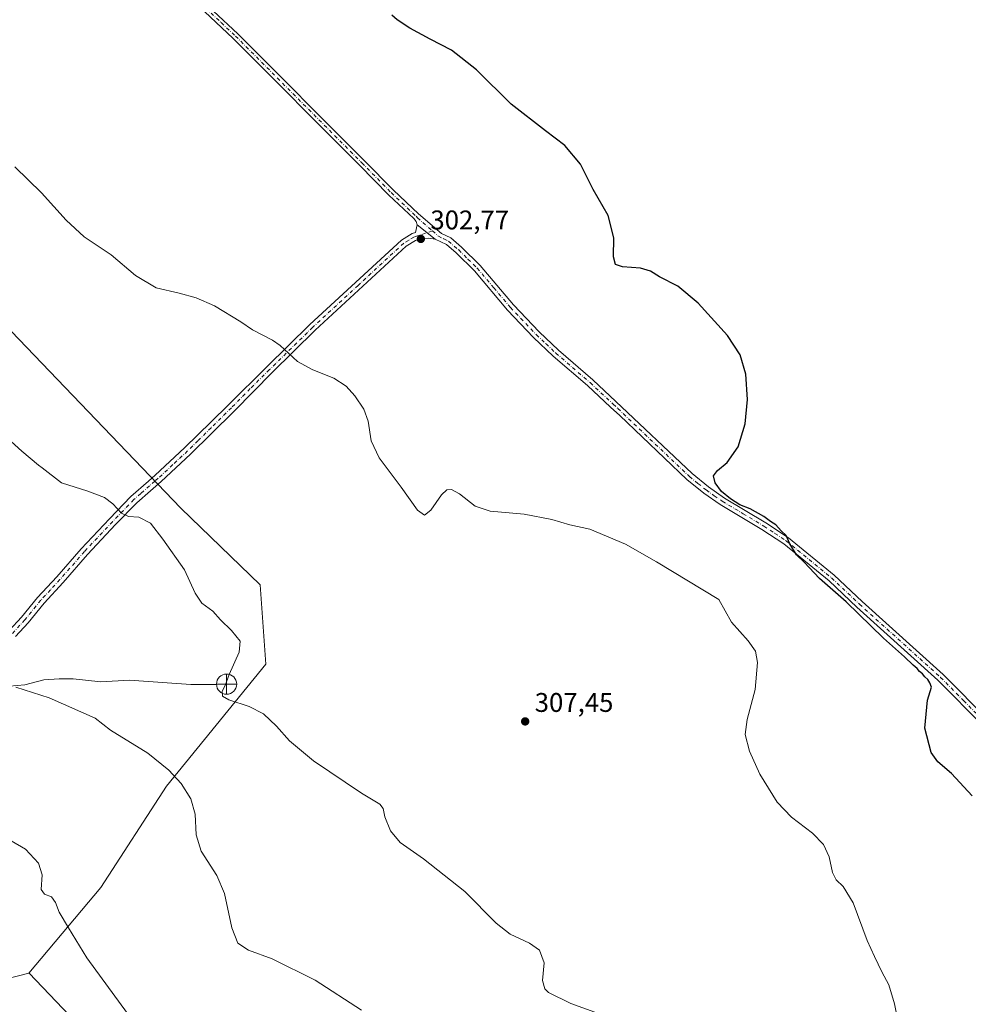
# Model space of a CAD drawing. Units: metres. Extents: x 594367 to 597854, y 4687428 to 4689790.
# Drawn here: x 594871 to 595222, y 4688945 to 4689310 of the extents above; entities that cross this region are included whole.
import ezdxf

# ---------------------------------------------------------------- set-up
doc = ezdxf.new("R2010")
doc.units = ezdxf.units.M
doc.header["$MEASUREMENT"] = 0
doc.linetypes.add('DGN Style 4', pattern=[2.638475, 1.318413, -0.659207, 0.001648, -0.659207])
for name, color, linetype, lineweight in [('Camino Cxs', 7, 'Continuous', 0), ('Camino eje', 30, 'DGN Style 4', 13), ('Corriente natural lineal', 142, 'Continuous', 13), ('Cultivos herbáceos CxS', 92, 'Continuous', 0), ('Curva de nivel maestra', 30, 'Continuous', 30), ('Curva de nivel normal', 30, 'Continuous', 0), ('Matorral CxS', 135, 'Continuous', 0), ('Pastizal CxS', 92, 'Continuous', 0), ('Planta de tratamiento de residuos CxS', 135, 'Continuous', 0), ('Punto de cota en terreno', 7, 'Continuous', 0), ('Punto fluvial desagüe desconocido', 7, 'Continuous', 0), ('Rótulo de punto de cota en terreno', 7, 'Continuous', 0)]:
    doc.layers.add(name, color=color, linetype=linetype, lineweight=lineweight)
doc.styles.add('Style-Arial', font='txt')

# ---------------------------------------------------------------- blocks, each defined once
blk = doc.blocks.new('*U7')
at = {"layer": 'Matorral CxS', "color": 135, "linetype": 'Continuous', "lineweight": 0}
blk.add_polyline3d([(594848.0019, 4688949.7497, 325.4595), (594873.9901, 4688956.3989, 322.1011), (594874.0489, 4688956.4061, 322.0946), (594874.1159, 4688956.4143, 322.0872), (594896.6071, 4688932.8573, 321.9062)], dxfattribs=at)
blk = doc.blocks.new('5PFDES')
at = {"layer": 'Planta de tratamiento de residuos CxS', "color": 142, "linetype": 'Continuous', "lineweight": 13}
for p, q in [((-0.002, 0.374), (0.001, -0.375)), ((-0.375, -0.002), (0.374, 0.001))]:
    blk.add_line(p, q, dxfattribs=at)
blk.add_circle((0, 0), 0.374, dxfattribs=at)
blk = doc.blocks.new('5PATER')
at = {"layer": 'Pastizal CxS', "linetype": 'Continuous', "lineweight": 0}
h = blk.add_hatch(color=51, dxfattribs=at)
edge = h.paths.add_edge_path()
edge.add_ellipse((0, 0), major_axis=(-0.11, -0.111), ratio=0.999422, start_angle=0, end_angle=360)

msp = doc.modelspace()

# ---------------------------------------------------------------- linework, layer by layer
at = {"layer": 'Camino Cxs', "color": 7, "linetype": 'Continuous', "lineweight": 0, "extrusion": (0.006229, -0.004875, 0.999969), "elevation": -18851.4, "flags": 128}
msp.add_lwpolyline([(595011.18, 4689192.33), (595004.51, 4689197.55)], dxfattribs=at)
msp.add_lwpolyline([(595011.18, 4689192.33), (595004.51, 4689197.55)], dxfattribs=at)
at = {"layer": 'Camino Cxs', "color": 7, "linetype": 'Continuous', "lineweight": 0}
for points in [[(594906.37, 4689346.72, 301.55), (594951.51, 4689304.62, 301.49), (594998.31, 4689257.61, 302.1), (595009.16, 4689246.59, 302.25), (595018.42, 4689237.8, 302.42), (595026.92, 4689230.59, 302.36), (595030.37, 4689228.92, 302.24), (595034.32, 4689225.51, 302.18), (595041.23, 4689218.65, 302.12), (595053.55, 4689204.09, 302), (595063.11, 4689194.08, 301.89), (595070.25, 4689187.28, 301.83), (595082.96, 4689176.35, 301.66), (595091.56, 4689168.35, 301.59), (595119.75, 4689141.56, 300.9), (595125.83, 4689136.65, 300.54), (595131.74, 4689132.53, 300.21), (595147.13, 4689123.35, 300.09), (595155.49, 4689117.82, 299.76), (595172.43, 4689103.98, 299.16), (595182.77, 4689094.22, 299.04), (595212.84, 4689067.09, 298.62), (595229.82, 4689049.92, 298.68)], [(594906.37, 4689346.72, 301.55), (594951.51, 4689304.62, 301.49), (594998.31, 4689257.61, 302.1), (595009.16, 4689246.59, 302.25), (595018.42, 4689237.8, 302.42), (595026.92, 4689230.59, 302.36), (595030.37, 4689228.92, 302.24), (595034.32, 4689225.51, 302.18), (595041.23, 4689218.65, 302.12), (595053.55, 4689204.09, 302), (595063.11, 4689194.08, 301.89), (595070.25, 4689187.28, 301.83), (595082.96, 4689176.35, 301.66), (595091.56, 4689168.35, 301.59), (595119.75, 4689141.56, 300.9), (595125.83, 4689136.65, 300.54), (595131.74, 4689132.53, 300.21), (595147.13, 4689123.35, 300.09), (595155.49, 4689117.82, 299.76), (595172.43, 4689103.98, 299.16), (595182.77, 4689094.22, 299.04), (595212.84, 4689067.09, 298.62), (595229.82, 4689049.92, 298.68)], [(595227.75, 4689047.92, 299.01), (595210.85, 4689065, 299.21), (595180.81, 4689092.1, 299.86), (595170.52, 4689101.81, 299.9), (595153.78, 4689115.5, 300.36), (595145.6, 4689120.9, 300.78), (595130.17, 4689130.11, 300.95), (595124.1, 4689134.35, 301.08), (595117.85, 4689139.39, 301.25), (595092.95, 4689163.05, 301.75), (595089.59, 4689166.25, 301.81), (595081.04, 4689174.2, 301.88), (595068.32, 4689185.14, 302.04), (595061.07, 4689192.03, 302.05), (595051.4, 4689202.16, 302.19), (595039.11, 4689216.7, 302.38), (595032.36, 4689223.39, 302.45), (595028.77, 4689226.49, 302.5), (595024.61, 4689228.51, 302.62), (595017.94, 4689233.73, 302.69), (595017.55, 4689235.01, 302.65), (595016.62, 4689236.07, 302.62), (595007.41, 4689244.81, 302.48), (594996.53, 4689255.86, 302.29), (594949.74, 4689302.86, 301.67), (594939.1, 4689312.78, 301.67)], [(595017.94, 4689233.73, 302.69), (595017.55, 4689235.01, 302.65), (595016.62, 4689236.07, 302.62), (595007.41, 4689244.81, 302.48), (594996.53, 4689255.86, 302.29), (594949.74, 4689302.86, 301.67), (594939.1, 4689312.78, 301.67)], [(594866.8, 4689083.4, 314.39), (594871.36, 4689088.41, 313.93), (594877.3, 4689095.69, 313.18), (594884.38, 4689103.36, 312.38), (594893.46, 4689113.73, 311.36), (594903.88, 4689124.85, 310.26), (594911.88, 4689133.11, 309.45), (594918.36, 4689138.81, 308.8), (594920.88, 4689141.02, 308.53), (594931.76, 4689151.12, 307.66), (594941.55, 4689160.76, 307), (594947.98, 4689167.1, 306.52), (594962.18, 4689181.14, 305.55), (594978.19, 4689196.8, 304.47), (595012.08, 4689228.12, 302.9), (595016.06, 4689230.54, 302.83), (595017.26, 4689230.94, 302.81), (595017.94, 4689233.73, 302.69), (595024.61, 4689228.51, 302.62), (595022.24, 4689228.85, 302.73), (595019.67, 4689228.7, 302.8), (595017.27, 4689227.91, 302.87), (595013.83, 4689225.81, 302.92), (594980.18, 4689194.72, 304.5), (594964.21, 4689179.1, 305.55), (594950.21, 4689164.83, 306.5), (594941.62, 4689156.36, 307.17), (594933.97, 4689148.82, 307.69), (594923.01, 4689138.66, 308.63), (594919.11, 4689135.23, 309.06), (594914.08, 4689130.8, 309.54), (594906.19, 4689122.66, 310.31), (594895.82, 4689111.59, 311.42), (594886.75, 4689101.23, 312.46), (594879.7, 4689093.6, 313.22), (594873.77, 4689086.33, 313.98), (594869.07, 4689081.17, 314.46)], [(594866.8, 4689083.4, 314.39), (594871.36, 4689088.41, 313.93), (594877.3, 4689095.69, 313.18), (594884.38, 4689103.36, 312.38), (594893.46, 4689113.73, 311.36), (594903.88, 4689124.85, 310.26), (594911.88, 4689133.11, 309.45), (594918.36, 4689138.81, 308.8), (594920.88, 4689141.02, 308.53), (594931.76, 4689151.12, 307.66), (594941.55, 4689160.76, 307), (594947.98, 4689167.1, 306.52), (594962.18, 4689181.14, 305.55), (594978.19, 4689196.8, 304.47), (595012.08, 4689228.12, 302.9), (595016.06, 4689230.54, 302.83), (595017.26, 4689230.94, 302.81), (595017.94, 4689233.73, 302.69)], [(595024.61, 4689228.51, 302.62), (595022.24, 4689228.85, 302.73), (595019.67, 4689228.7, 302.8), (595017.27, 4689227.91, 302.87), (595013.83, 4689225.81, 302.92), (594980.18, 4689194.72, 304.5), (594964.21, 4689179.1, 305.55), (594950.21, 4689164.83, 306.5), (594941.62, 4689156.36, 307.17), (594933.97, 4689148.82, 307.69), (594923.01, 4689138.66, 308.63), (594919.11, 4689135.23, 309.06), (594914.08, 4689130.8, 309.54), (594906.19, 4689122.66, 310.31), (594895.82, 4689111.59, 311.42), (594886.75, 4689101.23, 312.46), (594879.7, 4689093.6, 313.22), (594873.77, 4689086.33, 313.98), (594869.07, 4689081.17, 314.46)], [(595227.75, 4689047.92, 299.01), (595210.85, 4689065, 299.21), (595180.81, 4689092.1, 299.86), (595170.52, 4689101.81, 299.9), (595153.78, 4689115.5, 300.36), (595145.6, 4689120.9, 300.78), (595130.17, 4689130.11, 300.95), (595124.1, 4689134.35, 301.08), (595117.85, 4689139.39, 301.25), (595092.95, 4689163.05, 301.75), (595089.59, 4689166.25, 301.81), (595081.04, 4689174.2, 301.88), (595068.32, 4689185.14, 302.04), (595061.07, 4689192.03, 302.05), (595051.4, 4689202.16, 302.19), (595039.11, 4689216.7, 302.38), (595032.36, 4689223.39, 302.45), (595028.77, 4689226.49, 302.5), (595024.61, 4689228.51, 302.62)]]:
    msp.add_polyline3d(points, dxfattribs=at)
at = {"layer": 'Camino eje', "color": 30, "linetype": 'DGN Style 4', "lineweight": 13}
for points in [[(594905.51, 4689345.82, 301.64), (594945.31, 4689308.7, 301.59), (594950.63, 4689303.74, 301.59), (594997.42, 4689256.74, 302.22), (595008.29, 4689245.7, 302.38), (595017.52, 4689236.94, 302.56), (595017.99, 4689236.41, 302.55), (595023.55, 4689231.5, 302.54)], [(595023.55, 4689231.5, 302.54), (595018.47, 4689229.82, 302.8), (595017.27, 4689229.43, 302.84), (595016.67, 4689229.23, 302.85), (595014.68, 4689228.02, 302.89), (595012.96, 4689226.97, 302.91), (594996.01, 4689211.31, 303.65), (594979.19, 4689195.76, 304.49), (594963.2, 4689180.12, 305.55), (594956.1, 4689173.1, 306.01), (594949.1, 4689165.97, 306.51), (594941.59, 4689158.56, 307.08), (594936.69, 4689153.74, 307.41), (594932.87, 4689149.97, 307.68), (594927.39, 4689144.89, 308.11), (594921.95, 4689139.84, 308.58), (594920.69, 4689138.74, 308.72), (594918.74, 4689137.02, 308.93), (594915.5, 4689134.17, 309.28), (594912.98, 4689131.96, 309.47), (594908.98, 4689127.83, 309.88), (594905.04, 4689123.76, 310.28), (594894.64, 4689112.66, 311.38), (594885.57, 4689102.3, 312.42), (594882.04, 4689098.48, 312.8), (594878.5, 4689094.65, 313.2), (594872.57, 4689087.37, 313.97), (594867.94, 4689082.29, 314.42)], [(595023.55, 4689231.5, 302.54), (595025.77, 4689229.55, 302.5), (595027.85, 4689228.54, 302.44), (595029.57, 4689227.71, 302.38), (595033.34, 4689224.45, 302.32), (595036.72, 4689221.11, 302.29), (595040.17, 4689217.68, 302.26), (595046.33, 4689210.4, 302.19), (595052.48, 4689203.13, 302.08), (595062.09, 4689193.06, 301.96), (595065.66, 4689189.66, 301.97), (595069.29, 4689186.21, 301.93), (595082, 4689175.28, 301.76), (595090.58, 4689167.3, 301.69), (595092.26, 4689165.7, 301.67), (595118.8, 4689140.48, 301.06), (595121.93, 4689137.96, 300.86), (595124.97, 4689135.5, 300.8), (595128, 4689133.38, 300.63), (595130.96, 4689131.32, 300.57), (595138.67, 4689126.72, 300.47), (595146.37, 4689122.13, 300.44), (595150.46, 4689119.43, 300.26), (595154.64, 4689116.66, 300.07), (595163.11, 4689109.74, 299.78), (595171.48, 4689102.9, 299.51), (595181.79, 4689093.16, 299.41), (595211.85, 4689066.05, 298.91), (595220.34, 4689057.46, 298.83), (595228.79, 4689048.92, 298.85)]]:
    msp.add_polyline3d(points, dxfattribs=at)
at = {"layer": 'Corriente natural lineal', "color": 142, "linetype": 'Continuous', "lineweight": 13}
msp.add_polyline3d([(594866.87, 4689062.81, 315.06), (594872.52, 4689063.26, 314.63), (594879.6, 4689065.15, 314.34), (594885.28, 4689065.51, 313.99), (594890.43, 4689065.48, 313.5), (594900.74, 4689064.44, 312.77), (594911.29, 4689065.08, 312.33), (594934.01, 4689063.44, 311.27), (594943.46, 4689063.4, 310.66), (594947.32, 4689063.55, 310.24)], dxfattribs=at)
at = {"layer": 'Cultivos herbáceos CxS', "color": 92, "linetype": 'Continuous', "lineweight": 0}
for points in [[(594678.56, 4689196.16, 317.3), (594705.79, 4689180.58, 316.74), (594713.01, 4689209.44, 313.97), (594729.19, 4689224.04, 312.4), (594771.62, 4689237.14, 310.17), (594792.65, 4689241.94, 308.96), (594808.42, 4689245.55, 308.04), (594827.34, 4689236.08, 307.78), (594930.36, 4689128.81, 308.86), (594959.79, 4689100.41, 308.24), (594961.9, 4689070.96, 308.71), (594925.1, 4689025.74, 315.5), (594900.71, 4688988.15, 318.33), (594873.99, 4688956.4, 322.1)], [(594896.61, 4688932.86, 321.91), (594874.12, 4688956.41, 322.09), (594874.05, 4688956.41, 322.09), (594873.99, 4688956.4, 322.1), (594900.71, 4688988.15, 318.33), (594925.1, 4689025.74, 315.5), (594961.9, 4689070.96, 308.71), (594959.79, 4689100.41, 308.24), (594930.36, 4689128.81, 308.86), (594827.34, 4689236.08, 307.78)], [(594896.61, 4688932.86, 321.91), (594874.12, 4688956.41, 322.09), (594874.05, 4688956.41, 322.09), (594873.99, 4688956.4, 322.1)]]:
    msp.add_polyline3d(points, dxfattribs=at)
at = {"layer": 'Curva de nivel maestra', "color": 30, "linetype": 'Continuous', "lineweight": 30, "elevation": 300, "flags": 128}
msp.add_lwpolyline([(595223.48, 4689022.13), (595215.85, 4689030.49), (595210.8, 4689034.7), (595208.32, 4689038.24), (595205.95, 4689047.24), (595207.01, 4689057.58), (595208.52, 4689062.4), (595207.83, 4689063.98), (595207.07, 4689065.29), (595206.01, 4689066.23), (595205.15, 4689067.37), (595204.01, 4689068.23), (595203.13, 4689069.35), (595201.67, 4689070.56), (595198.43, 4689073.65), (595190.66, 4689080.55), (595176.87, 4689094.09), (595167.01, 4689102.69), (595161.32, 4689108.71), (595158.51, 4689111.52), (595155.99, 4689115.54), (595154.58, 4689118.67), (595152.72, 4689120.42), (595150.74, 4689122.61), (595148.78, 4689123.79), (595146.33, 4689125.67), (595141.31, 4689128.53), (595137.51, 4689130.06), (595133.95, 4689132.17), (595130.69, 4689134.91), (595128.34, 4689138.11), (595127.73, 4689140.73), (595129.14, 4689142.67), (595132.76, 4689145.64), (595136.81, 4689151.47), (595139.48, 4689160.02), (595140.24, 4689169.1), (595139.74, 4689178.42), (595137.64, 4689185.63), (595132.87, 4689192.7), (595122.07, 4689204.72), (595114.55, 4689211.01), (595107.71, 4689214.46), (595104.4, 4689216.59), (595100.66, 4689217.76), (595093.96, 4689218.24), (595091.38, 4689219.12), (595090.71, 4689221.91), (595090.79, 4689228.91), (595088.64, 4689237.24), (595083.16, 4689246.91), (595078.43, 4689256.31), (595072.64, 4689263.19), (595065.43, 4689268.6), (595052.7, 4689278.54), (595039.94, 4689291.16), (595030.69, 4689298.5), (595022.69, 4689302.59), (595015.22, 4689306.7), (595010.56, 4689309.78), (595008.49, 4689311.44)], dxfattribs=at)
at = {"layer": 'Curva de nivel normal', "color": 30, "linetype": 'Continuous', "lineweight": 0, "flags": 128}
for points, elevation in [([(595196.1, 4688938.27), (595194.73, 4688945.11), (595192.64, 4688952.14), (595190.08, 4688956.95), (595187.38, 4688962.58), (595184.61, 4688968.49), (595179.39, 4688982.44), (595175.7, 4688988.61), (595173.1, 4688990.97), (595171.75, 4688993.78), (595170.53, 4688999.59), (595168.49, 4689004.16), (595164.35, 4689008.32), (595156.58, 4689014.26), (595151.3, 4689019.83), (595144.82, 4689030.16), (595141.08, 4689038.74), (595139.48, 4689044.9), (595140.15, 4689050.49), (595143.11, 4689061.59), (595144.06, 4689071.54), (595143.28, 4689075.76), (595140.53, 4689079.54), (595134.34, 4689086.5), (595129.65, 4689094.91), (595106.61, 4689108.86), (595095.08, 4689115.42), (595081.86, 4689121), (595074.52, 4689122.64), (595067.79, 4689124.57), (595057.56, 4689126.58), (595044.95, 4689127.69), (595039.46, 4689129.5), (595033.63, 4689134.09), (595030.69, 4689135.7), (595028.85, 4689135.58), (595026.93, 4689133.7), (595022.98, 4689128.07), (595020.64, 4689126.17), (595018.02, 4689128.06), (595011.96, 4689136.61), (595003.78, 4689147.43), (595000.92, 4689153.76), (594999.79, 4689160.98), (594998.21, 4689165.43), (594994.86, 4689170.41), (594991.57, 4689173.92), (594987.03, 4689176.92), (594979.22, 4689180.05), (594973.57, 4689183.08), (594967.11, 4689189.1), (594964.35, 4689191.08), (594956.95, 4689194.85), (594952.56, 4689197.79), (594942.8, 4689203.7), (594936.01, 4689206.66), (594929.79, 4689208.47), (594921.18, 4689210.44), (594913.61, 4689214.96), (594904.55, 4689222.6), (594894.59, 4689229.34), (594887.81, 4689235.51), (594878.68, 4689245.62), (594868.82, 4689255.25)], 305), ([(595083.69, 4688941.98), (595074.8, 4688945.17), (595066.63, 4688949.32), (595065.23, 4688950.62), (595064.37, 4688953.67), (595064.93, 4688960.32), (595063.2, 4688964.95), (595059.52, 4688967.55), (595052.33, 4688970.91), (595047.14, 4688975.02), (595035.58, 4688986.7), (595020.32, 4688998.84), (595011.56, 4689004.81), (595007.99, 4689009.23), (595005.94, 4689014.37), (595005.37, 4689017.43), (595004.14, 4689019.01), (594997.26, 4689023.14), (594979.54, 4689035.1), (594970.62, 4689042.52), (594965.79, 4689048.02), (594960.98, 4689052.59), (594955.7, 4689055.31), (594948.17, 4689057.73), (594945.78, 4689059.1), (594945.72, 4689060.91), (594946.77, 4689063.05), (594948.3, 4689067.13), (594951.97, 4689075.42), (594952.28, 4689079.48), (594949.1, 4689083.45), (594945.11, 4689087.43), (594942.15, 4689090.58), (594938.1, 4689093.6), (594935.71, 4689097.27), (594931.72, 4689105.94), (594923.66, 4689117.22), (594919.12, 4689123.18), (594914.8, 4689125.45), (594911.01, 4689125.72), (594908.38, 4689126.89), (594905.15, 4689130.42), (594902.08, 4689132.77), (594895.92, 4689135.1), (594886.2, 4689138.1), (594878.95, 4689143.66), (594877.67, 4689144.65), (594871.41, 4689149.85), (594836.55, 4689181.46)], 310), ([(594997.26, 4688942.67), (594980.11, 4688953.79), (594964.19, 4688961.74), (594955.42, 4688964.98), (594951.52, 4688967.59), (594949.27, 4688973.23), (594946.5, 4688985.91), (594943.73, 4688992.62), (594937.92, 4689001.6), (594936.02, 4689007.76), (594935.62, 4689015.32), (594934.12, 4689021.09), (594930.48, 4689026.73), (594925.97, 4689031.71), (594918.17, 4689038.02), (594904.26, 4689046.55), (594898.57, 4689050.91), (594881.53, 4689058.5), (594869.18, 4689062.39)], 315), ([(594910.59, 4688941.48), (594895.48, 4688962.17), (594888.71, 4688973.23), (594885.24, 4688979.1), (594883.92, 4688982.67), (594882.45, 4688984.69), (594879.8, 4688985.66), (594878.62, 4688987.5), (594878.93, 4688992.82), (594877.67, 4688997.22), (594872.82, 4689002.37), (594867.53, 4689005.42)], 320)]:
    msp.add_lwpolyline(points, dxfattribs=dict(at, elevation=elevation))
at = {"layer": 'Matorral CxS', "color": 135, "linetype": 'Continuous', "lineweight": 0}
for points in [[(594678.56, 4689196.16, 317.3), (594607.52, 4689101.28, 334.96), (594623.33, 4689091.76, 335.33), (594681.65, 4689068.94, 331.49), (594704.74, 4689059.3, 329.74), (594773.76, 4689007.59, 324.79), (594825.16, 4688962.6, 326.64), (594832.3, 4688954.75, 326.51), (594848, 4688949.75, 325.46), (594873.99, 4688956.4, 322.1)], [(594896.61, 4688932.86, 321.91), (594874.12, 4688956.41, 322.09), (594874.05, 4688956.41, 322.09), (594873.99, 4688956.4, 322.1)]]:
    msp.add_polyline3d(points, dxfattribs=at)
at = {"layer": 'Pastizal CxS', "color": 92, "linetype": 'Continuous', "lineweight": 0}
msp.add_polyline3d([(594873.99, 4688956.4, 322.1), (594848, 4688949.75, 325.46), (594832.3, 4688954.75, 326.51), (594825.16, 4688962.6, 326.64), (594773.76, 4689007.59, 324.79), (594704.74, 4689059.3, 329.74), (594681.65, 4689068.94, 331.49), (594623.33, 4689091.76, 335.33), (594607.52, 4689101.28, 334.96), (594678.56, 4689196.16, 317.3), (594705.79, 4689180.58, 316.74), (594713.01, 4689209.44, 313.97), (594729.19, 4689224.04, 312.4), (594771.62, 4689237.14, 310.17), (594792.65, 4689241.94, 308.96), (594808.42, 4689245.55, 308.04), (594827.34, 4689236.08, 307.78), (594930.36, 4689128.81, 308.86), (594959.79, 4689100.41, 308.24), (594961.9, 4689070.96, 308.71), (594925.1, 4689025.74, 315.5), (594900.71, 4688988.15, 318.33)], close=True, dxfattribs=at)
for points in [[(594678.56, 4689196.16, 317.3), (594705.79, 4689180.58, 316.74), (594713.01, 4689209.44, 313.97), (594729.19, 4689224.04, 312.4), (594771.62, 4689237.14, 310.17), (594792.65, 4689241.94, 308.96), (594808.42, 4689245.55, 308.04), (594827.34, 4689236.08, 307.78), (594930.36, 4689128.81, 308.86), (594959.79, 4689100.41, 308.24), (594961.9, 4689070.96, 308.71), (594925.1, 4689025.74, 315.5), (594900.71, 4688988.15, 318.33), (594873.99, 4688956.4, 322.1)], [(594678.56, 4689196.16, 317.3), (594607.52, 4689101.28, 334.96), (594623.33, 4689091.76, 335.33), (594681.65, 4689068.94, 331.49), (594704.74, 4689059.3, 329.74), (594773.76, 4689007.59, 324.79), (594825.16, 4688962.6, 326.64), (594832.3, 4688954.75, 326.51), (594848, 4688949.75, 325.46), (594873.99, 4688956.4, 322.1)]]:
    msp.add_polyline3d(points, dxfattribs=at)

# ---------------------------------------------------------------- block references
at = {"layer": 'Matorral CxS', "color": 135, "linetype": 'Continuous', "lineweight": 0}
msp.add_blockref('*U7', (0, 0), dxfattribs=at)
at = {"layer": 'Punto de cota en terreno', "color": 7, "linetype": 'Continuous', "lineweight": 0, "xscale": 10, "yscale": 10, "zscale": 10}
for p in [(595019.28, 4689228.55, 302.77), (595057.93, 4689049.73, 307.45)]:
    msp.add_blockref('5PATER', p, dxfattribs=at)
at = {"layer": 'Punto fluvial desagüe desconocido', "color": 7, "linetype": 'Continuous', "lineweight": 0, "xscale": 10, "yscale": 10, "zscale": 10}
msp.add_blockref('5PFDES', (594947.32, 4689063.55, 310.24), dxfattribs=at)

# ---------------------------------------------------------------- texts
at = {"layer": 'Rótulo de punto de cota en terreno', "color": 7, "linetype": 'Continuous', "lineweight": 0, "style": 'Style-Arial'}
for s, p in [('302,77', (595022.81, 4689232.08)), ('307,45', (595061.46, 4689053.26))]:
    msp.add_text(s, height=7, dxfattribs=at).set_placement(p)

doc.saveas('drawing.dxf')
